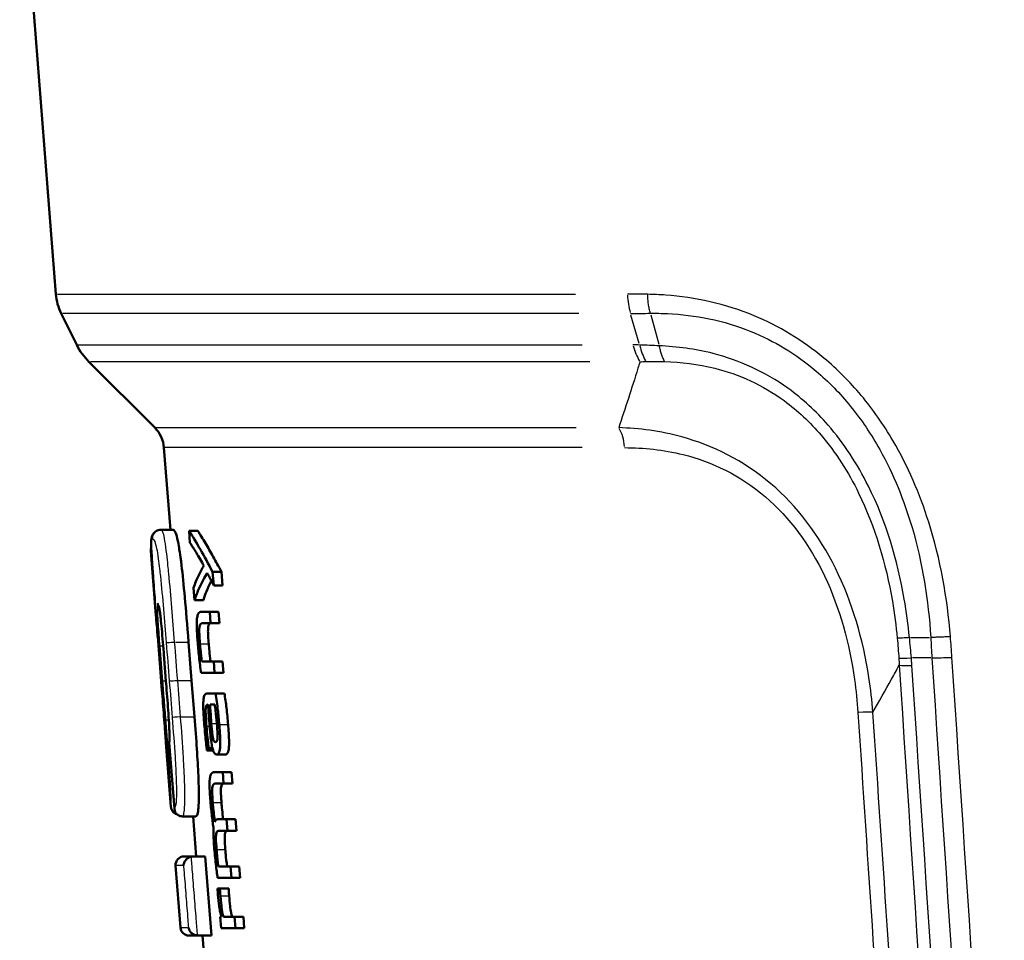
# Model space of a CAD drawing. Units: millimetres. Extents: x -10 to 430, y -10 to 604.
# Drawn here: x 128 to 151, y 301 to 323 of the extents above; entities that cross this region are included whole.
import ezdxf

# ---------------------------------------------------------------- set-up
doc = ezdxf.new("R2010")
doc.units = ezdxf.units.MM
doc.layers.add('Sichtbar (ISO)', color=7, linetype='Continuous', lineweight=50)
doc.layers.add('Sichtbar schmal (ISO)', color=8, linetype='Continuous', lineweight=25, true_color=0x808080)

msp = doc.modelspace()

# ---------------------------------------------------------------- linework, layer by layer
at = {"layer": 'Sichtbar (ISO)'}
for p, q in [((129.148, 316.165), (128.296, 326.993)), ((129.638, 314.97), (129.273, 315.71)), ((131.473, 313.023), (129.923, 314.573)), ((131.842, 310.621), (131.69, 312.552)), ((131.619, 310.621), (131.905, 310.621)), ((131.619, 310.621), (131.619, 310.621)), ((132.28, 310.596), (132.302, 310.312)), ((132.28, 310.596), (132.485, 310.596)), ((131.5, 308.606), (131.38, 310.127)), ((132.833, 309.63), (133.042, 309.63)), ((132.86, 309.308), (132.833, 309.63)), ((133.042, 309.63), (133.068, 309.308)), ((132.388, 309.252), (132.411, 308.96)), ((132.86, 309.308), (133.068, 309.308)), ((132.411, 308.96), (132.616, 308.96)), ((132.57, 308.688), (132.765, 308.688)), ((132.765, 308.688), (132.973, 308.688)), ((132.787, 308.421), (132.765, 308.688)), ((132.973, 308.688), (132.995, 308.421)), ((132.787, 308.421), (132.6, 308.421)), ((132.787, 308.421), (132.995, 308.421)), ((131.534, 308.215), (131.625, 307.061)), ((132.268, 307.979), (132.34, 307.076)), ((131.695, 307.586), (131.736, 307.061)), ((132.58, 307.52), (132.861, 307.52)), ((132.861, 307.52), (133.068, 307.52)), ((132.882, 307.254), (132.861, 307.52)), ((133.068, 307.52), (133.09, 307.254)), ((132.882, 307.254), (132.563, 307.254)), ((132.882, 307.254), (133.09, 307.254)), ((131.625, 307.061), (131.635, 306.928)), ((131.736, 307.061), (131.747, 306.928)), ((132.34, 307.076), (132.408, 306.218)), ((132.699, 306.769), (132.905, 306.769)), ((132.905, 306.769), (133.112, 306.769)), ((132.885, 306.508), (132.776, 306.508)), ((131.854, 304.1), (131.734, 305.616)), ((131.814, 305.612), (131.937, 304.051)), ((132.9, 305.625), (132.904, 305.625)), ((132.7, 305.43), (132.844, 305.43)), ((132.746, 305.479), (132.83, 305.479)), ((132.929, 305.331), (133.136, 305.331)), ((132.872, 304.915), (133.079, 304.915)), ((132.875, 304.915), (133.073, 304.915)), ((133.073, 304.915), (133.28, 304.915)), ((133.094, 304.649), (133.073, 304.915)), ((133.28, 304.915), (133.302, 304.649)), ((133.094, 304.649), (132.905, 304.649)), ((133.094, 304.649), (133.302, 304.649)), ((132.138, 303.876), (132.439, 303.876)), ((132.447, 302.933), (132.373, 303.876)), ((132.965, 303.809), (133.163, 303.809)), ((133.163, 303.809), (133.37, 303.809)), ((133.185, 303.54), (133.163, 303.809)), ((133.37, 303.809), (133.392, 303.54)), ((133.185, 303.54), (132.995, 303.54)), ((133.185, 303.54), (133.392, 303.54)), ((132.077, 301.259), (131.962, 302.717)), ((132.162, 302.933), (132.372, 302.933)), ((132.372, 302.933), (132.659, 302.933)), ((132.659, 302.933), (132.806, 301.074)), ((132.969, 302.7), (133.253, 302.7)), ((133.253, 302.7), (133.461, 302.7)), ((133.275, 302.434), (133.253, 302.7)), ((133.461, 302.7), (133.482, 302.434)), ((133.275, 302.434), (132.951, 302.434)), ((133.275, 302.434), (133.482, 302.434)), ((132.95, 302.178), (133.006, 302.178)), ((133.006, 302.178), (133.212, 302.178)), ((133.011, 301.51), (133.041, 301.51)), ((133.011, 301.51), (133.032, 301.244)), ((133.106, 301.51), (133.35, 301.51)), ((133.35, 301.51), (133.558, 301.51)), ((133.372, 301.244), (133.35, 301.51)), ((133.558, 301.51), (133.579, 301.244)), ((133.372, 301.244), (133.032, 301.244)), ((133.372, 301.244), (133.579, 301.244)), ((132.487, 301.074), (132.277, 301.074)), ((132.487, 301.074), (132.806, 301.074)), ((132.675, 300.035), (132.593, 301.074))]:
    msp.add_line(p, q, dxfattribs=at)
for centre, radius, start, end in [((130.394, 316.263), 1.25, 184.5, 206.25), ((130.984, 315.633), 1.5, 206.25, 225), ((130.942, 312.493), 0.75, 4.5, 45), ((132.162, 302.733), 0.2, 90, 184.5), ((132.277, 301.274), 0.2, 184.5, 270)]:
    msp.add_arc(centre, radius, start, end, dxfattribs=at)
for centre, major_axis, ratio, start_param, end_param in [((131.619, 310.421), (0, 0.2), 0.997906, 6.282665, 6.283185), ((161.457, 304.2), (29.306, 0), 0.217719, 2.939712, 2.947625)]:
    msp.add_ellipse(centre, major_axis=major_axis, ratio=ratio, start_param=start_param, end_param=end_param, dxfattribs=at)
for points, knots in [([(131.619, 310.621), (131.605, 310.621), (131.583, 310.62), (131.53, 310.604), (131.497, 310.587), (131.448, 310.543), (131.431, 310.517), (131.407, 310.467), (131.402, 310.445), (131.391, 310.389), (131.39, 310.357), (131.389, 310.277), (131.39, 310.23), (131.395, 310.112), (131.399, 310.037), (131.411, 309.85), (131.419, 309.732), (131.441, 309.419), (131.456, 309.219), (131.487, 308.815), (131.503, 308.611), (131.524, 308.343), (131.529, 308.279), (131.534, 308.215)], [-0.3045037, -0.3045037, -0.3045037, -0.3045037, -0.294017, -0.294017, -0.2829914, -0.2829914, -0.2716118, -0.2716118, -0.25665, -0.25665, -0.2305328, -0.2305328, -0.2062885, -0.2062885, -0.1786926, -0.1786926, -0.1410036, -0.1410036, -0.0800978, -0.0800978, -0.0191921, -0.0191921, 0, 0, 0, 0]), ([(131.905, 310.621), (131.913, 310.621), (131.922, 310.617), (131.952, 310.582), (131.972, 310.533), (132.008, 310.4), (132.025, 310.318), (132.047, 310.189), (132.055, 310.139), (132.072, 310.03), (132.085, 309.933), (132.154, 309.356), (132.204, 308.788), (132.268, 307.979)], [0.0000203, 0.0000203, 0.0000203, 0.0000203, 0.0363855, 0.0363855, 0.1093057, 0.1093057, 0.1820831, 0.1820831, 0.2232919, 0.2232919, 0.2664228, 0.2664228, 0.3848479, 0.3848479, 0.3848479, 0.3848479]), ([(132.833, 309.63), (132.734, 309.82), (132.639, 309.994), (132.454, 310.315), (132.362, 310.469), (132.28, 310.596)], [0, 0, 0, 0, 0.109917, 0.109917, 0.2221474, 0.2221474, 0.2221474, 0.2221474]), ([(132.485, 310.596), (132.542, 310.508), (132.604, 310.408), (132.725, 310.204), (132.786, 310.099), (132.911, 309.874), (132.976, 309.755), (133.042, 309.63)], [0, 0, 0, 0, 0.0780178, 0.0780178, 0.1503503, 0.1503503, 0.2226517, 0.2226517, 0.2226517, 0.2226517]), ([(131.38, 310.127), (131.38, 310.127), (131.38, 310.127), (131.378, 310.15), (131.38, 310.173), (131.387, 310.202), (131.389, 310.209), (131.391, 310.215)], [-0.00001991, -0.00001991, -0.00001991, -0.00001991, 0, 0, 0.00939573, 0.00939573, 0.01213011, 0.01213011, 0.01213011, 0.01213011]), ([(132.302, 310.312), (132.349, 310.244), (132.401, 310.16), (132.509, 309.983), (132.571, 309.877), (132.63, 309.776)], [0, 0, 0, 0, 0.064046, 0.064046, 0.1361939, 0.1361939, 0.1361939, 0.1361939]), ([(132.63, 309.776), (132.584, 309.705), (132.539, 309.624), (132.459, 309.455), (132.42, 309.357), (132.388, 309.252)], [0, 0, 0, 0, 0.0659758, 0.0659758, 0.1327251, 0.1327251, 0.1327251, 0.1327251]), ([(132.411, 308.96), (132.442, 309.065), (132.479, 309.163), (132.573, 309.377), (132.641, 309.499), (132.709, 309.602)], [0, 0, 0, 0, 0.0646719, 0.0646719, 0.1607937, 0.1607937, 0.1607937, 0.1607937]), ([(132.709, 309.602), (132.728, 309.565), (132.748, 309.527), (132.799, 309.43), (132.827, 309.375), (132.86, 309.308)], [0, 0, 0, 0, 0.02247052, 0.02247052, 0.05796393, 0.05796393, 0.05796393, 0.05796393]), ([(132.805, 309.417), (132.801, 309.41), (132.798, 309.402), (132.752, 309.315), (132.712, 309.228), (132.655, 309.082), (132.635, 309.022), (132.616, 308.96)], [0.0528258, 0.0528258, 0.0528258, 0.0528258, 0.0587292, 0.0587292, 0.123817, 0.123817, 0.1627026, 0.1627026, 0.1627026, 0.1627026]), ([(131.571, 308.82), (131.571, 308.82), (131.571, 308.819), (131.572, 308.815), (131.574, 308.808), (131.578, 308.787), (131.581, 308.77), (131.589, 308.726), (131.593, 308.696), (131.603, 308.622), (131.608, 308.576), (131.621, 308.453), (131.629, 308.372), (131.646, 308.186), (131.655, 308.08), (131.672, 307.867), (131.681, 307.76), (131.691, 307.631), (131.693, 307.609), (131.695, 307.586)], [-0.1432025, -0.1432025, -0.1432025, -0.1432025, -0.140229, -0.140229, -0.13293, -0.13293, -0.1235472, -0.1235472, -0.1113014, -0.1113014, -0.09581, -0.09581, -0.071084, -0.071084, -0.0389202, -0.0389202, -0.0067565, -0.0067565, 0, 0, 0, 0]), ([(131.546, 308.063), (131.537, 308.169), (131.529, 308.275), (131.515, 308.431), (131.511, 308.485), (131.504, 308.559), (131.502, 308.584), (131.5, 308.605)], [-0.07952737, -0.07952737, -0.07952737, -0.07952737, -0.04713797, -0.04713797, -0.0276513, -0.0276513, -0.01472813, -0.01472813, -0.01472813, -0.01472813]), ([(132.57, 308.688), (132.544, 308.688), (132.516, 308.677), (132.485, 308.62), (132.477, 308.593), (132.464, 308.518), (132.462, 308.476), (132.46, 308.419), (132.46, 308.399), (132.461, 308.251), (132.472, 308.097), (132.479, 308.005)], [0, 0, 0, 0, 0.0345673, 0.0345673, 0.051939, 0.051939, 0.0689564, 0.0689564, 0.0776151, 0.0776151, 0.1336495, 0.1336495, 0.1336495, 0.1336495]), ([(132.537, 307.936), (132.531, 308.008), (132.522, 308.13), (132.52, 308.256), (132.52, 308.288), (132.525, 308.337), (132.528, 308.355), (132.536, 308.379), (132.542, 308.396), (132.57, 308.419), (132.585, 308.422), (132.6, 308.421)], [0, 0, 0, 0, 0.02187451, 0.02187451, 0.03043233, 0.03043233, 0.037388, 0.037388, 0.0423756, 0.0423756, 0.0469744, 0.0469744, 0.0469744, 0.0469744]), ([(132.799, 308.421), (132.782, 308.421), (132.758, 308.414), (132.739, 308.374), (132.734, 308.359), (132.727, 308.307), (132.726, 308.279), (132.725, 308.223), (132.726, 308.176), (132.733, 308.055), (132.737, 307.993), (132.742, 307.936)], [0.00263502, 0.00263502, 0.00263502, 0.00263502, 0.02297363, 0.02297363, 0.02870368, 0.02870368, 0.03457604, 0.03457604, 0.04560821, 0.04560821, 0.0556199, 0.0556199, 0.0556199, 0.0556199]), ([(132.479, 308.005), (132.49, 307.882), (132.502, 307.751), (132.531, 307.492), (132.547, 307.361), (132.563, 307.254)], [0, 0, 0, 0, 0.03713028, 0.03713028, 0.07853169, 0.07853169, 0.07853169, 0.07853169]), ([(132.58, 307.52), (132.573, 307.571), (132.567, 307.622), (132.559, 307.699), (132.556, 307.729), (132.547, 307.815), (132.542, 307.876), (132.537, 307.936)], [0, 0, 0, 0, 0.01563164, 0.01563164, 0.02353642, 0.02353642, 0.04087199, 0.04087199, 0.04087199, 0.04087199]), ([(132.742, 307.936), (132.747, 307.879), (132.752, 307.822), (132.764, 307.697), (132.774, 307.614), (132.785, 307.52)], [0, 0, 0, 0, 0.01702546, 0.01702546, 0.0375898, 0.0375898, 0.0375898, 0.0375898]), ([(131.635, 306.928), (131.643, 306.824), (131.652, 306.72), (131.668, 306.513), (131.676, 306.409), (131.692, 306.202), (131.7, 306.098), (131.711, 305.946), (131.715, 305.897), (131.722, 305.799), (131.725, 305.752), (131.73, 305.686), (131.731, 305.664), (131.733, 305.634), (131.734, 305.625), (131.734, 305.622), (131.734, 305.622), (131.734, 305.622)], [-0.1564024, -0.1564024, -0.1564024, -0.1564024, -0.1251233, -0.1251233, -0.0938443, -0.0938443, -0.0625652, -0.0625652, -0.0469257, -0.0469257, -0.0300352, -0.0300352, -0.0172962, -0.0172962, -0.0050447, -0.0050447, -0.0034923, -0.0034923, -0.0034923, -0.0034923]), ([(131.747, 306.928), (131.755, 306.823), (131.763, 306.717), (131.779, 306.505), (131.787, 306.4), (131.801, 306.193), (131.807, 306.09), (131.815, 305.947), (131.817, 305.903), (131.819, 305.831), (131.82, 305.802), (131.82, 305.739), (131.82, 305.706), (131.819, 305.667), (131.818, 305.655), (131.817, 305.651), (131.817, 305.651), (131.817, 305.651)], [-0.1695667, -0.1695667, -0.1695667, -0.1695667, -0.1380231, -0.1380231, -0.1064794, -0.1064794, -0.0749357, -0.0749357, -0.0602039, -0.0602039, -0.0495326, -0.0495326, -0.0343307, -0.0343307, -0.0232661, -0.0232661, -0.0211444, -0.0211444, -0.0211444, -0.0211444]), ([(132.699, 306.769), (132.682, 306.769), (132.664, 306.762), (132.64, 306.722), (132.632, 306.7), (132.621, 306.638), (132.617, 306.601), (132.614, 306.526), (132.613, 306.478), (132.619, 306.288), (132.628, 306.159), (132.637, 306.042)], [0, 0, 0, 0, 0.02375542, 0.02375542, 0.0390247, 0.0390247, 0.05323709, 0.05323709, 0.06478962, 0.06478962, 0.08198719, 0.08198719, 0.08198719, 0.08198719]), ([(132.991, 306.038), (132.982, 306.148), (132.971, 306.266), (132.944, 306.502), (132.925, 306.646), (132.905, 306.769)], [0, 0, 0, 0, 0.03319522, 0.03319522, 0.0720316, 0.0720316, 0.0720316, 0.0720316]), ([(133.112, 306.769), (133.13, 306.661), (133.146, 306.54), (133.175, 306.299), (133.189, 306.164), (133.199, 306.038)], [0, 0, 0, 0, 0.0344156, 0.0344156, 0.07343632, 0.07343632, 0.07343632, 0.07343632]), ([(132.69, 305.99), (132.682, 306.091), (132.674, 306.205), (132.67, 306.321), (132.67, 306.352), (132.671, 306.406), (132.673, 306.428), (132.679, 306.46), (132.683, 306.473), (132.701, 306.507), (132.718, 306.509), (132.73, 306.508)], [0, 0, 0, 0, 0.03059363, 0.03059363, 0.04008959, 0.04008959, 0.04782065, 0.04782065, 0.05397769, 0.05397769, 0.06716538, 0.06716538, 0.06716538, 0.06716538]), ([(132.73, 306.508), (132.734, 306.424), (132.739, 306.338), (132.749, 306.169), (132.755, 306.084), (132.762, 306.001)], [0, 0, 0, 0, 0.02546383, 0.02546383, 0.05112236, 0.05112236, 0.05112236, 0.05112236]), ([(132.803, 306.063), (132.8, 306.105), (132.797, 306.147), (132.787, 306.294), (132.781, 306.403), (132.776, 306.508)], [0, 0, 0, 0, 0.01264721, 0.01264721, 0.0445134, 0.0445134, 0.0445134, 0.0445134]), ([(132.885, 306.508), (132.891, 306.462), (132.897, 306.417), (132.914, 306.268), (132.924, 306.164), (132.933, 306.059)], [0, 0, 0, 0, 0.01420826, 0.01420826, 0.04496228, 0.04496228, 0.04496228, 0.04496228]), ([(132.408, 306.218), (132.451, 305.678), (132.483, 305.211), (132.506, 304.666), (132.511, 304.502), (132.51, 304.243), (132.506, 304.15), (132.495, 304.026), (132.488, 303.971), (132.465, 303.889), (132.451, 303.876), (132.439, 303.876)], [0, 0, 0, 0, 0.1626129, 0.1626129, 0.2350303, 0.2350303, 0.2931907, 0.2931907, 0.333687, 0.333687, 0.3774371, 0.3774371, 0.3774371, 0.3774371]), ([(132.637, 306.042), (132.644, 305.961), (132.651, 305.879), (132.673, 305.66), (132.689, 305.524), (132.7, 305.43)], [0, 0, 0, 0, 0.02456271, 0.02456271, 0.06623404, 0.06623404, 0.06623404, 0.06623404]), ([(132.746, 305.479), (132.737, 305.539), (132.729, 305.605), (132.721, 305.674), (132.72, 305.682), (132.718, 305.703), (132.716, 305.718), (132.705, 305.819), (132.697, 305.906), (132.69, 305.99)], [0, 0, 0, 0, 0.01876955, 0.01876955, 0.02113709, 0.02113709, 0.02522375, 0.02522375, 0.04955916, 0.04955916, 0.04955916, 0.04955916]), ([(132.762, 306.001), (132.769, 305.911), (132.778, 305.819), (132.8, 305.628), (132.81, 305.568), (132.831, 305.47), (132.842, 305.435), (132.855, 305.401), (132.859, 305.393), (132.871, 305.367), (132.882, 305.353), (132.904, 305.335), (132.916, 305.331), (132.927, 305.331)], [0, 0, 0, 0, 0.0268543, 0.0268543, 0.0590824, 0.0590824, 0.0974221, 0.0974221, 0.1189606, 0.1189606, 0.2150671, 0.2150671, 0.3196171, 0.3196171, 0.3196171, 0.3196171]), ([(132.9, 305.625), (132.891, 305.624), (132.881, 305.627), (132.864, 305.647), (132.858, 305.659), (132.851, 305.68), (132.847, 305.693), (132.839, 305.727), (132.836, 305.748), (132.831, 305.783), (132.829, 305.798), (132.818, 305.893), (132.81, 305.986), (132.803, 306.063)], [0, 0, 0, 0, 0.01124179, 0.01124179, 0.02052701, 0.02052701, 0.02990813, 0.02990813, 0.04261344, 0.04261344, 0.04991512, 0.04991512, 0.07782101, 0.07782101, 0.07782101, 0.07782101]), ([(132.933, 306.059), (132.939, 305.992), (132.947, 305.879), (132.951, 305.766), (132.951, 305.734), (132.947, 305.687), (132.945, 305.675), (132.941, 305.658), (132.937, 305.646), (132.92, 305.627), (132.91, 305.624), (132.9, 305.625)], [0, 0, 0, 0, 0.02034089, 0.02034089, 0.02838526, 0.02838526, 0.03429507, 0.03429507, 0.04194006, 0.04194006, 0.05131177, 0.05131177, 0.05131177, 0.05131177]), ([(132.927, 305.331), (132.944, 305.33), (132.961, 305.337), (132.988, 305.375), (132.995, 305.399), (133.005, 305.444), (133.009, 305.472), (133.014, 305.547), (133.015, 305.605), (133.009, 305.801), (133.001, 305.926), (132.991, 306.038)], [0, 0, 0, 0, 0.0204476, 0.0204476, 0.0378354, 0.0378354, 0.0569366, 0.0569366, 0.0840296, 0.0840296, 0.118384, 0.118384, 0.118384, 0.118384]), ([(133.199, 306.038), (133.208, 305.924), (133.221, 305.753), (133.222, 305.576), (133.221, 305.522), (133.211, 305.434), (133.205, 305.41), (133.192, 305.37), (133.182, 305.355), (133.16, 305.334), (133.147, 305.33), (133.134, 305.331)], [0, 0, 0, 0, 0.03427621, 0.03427621, 0.04571128, 0.04571128, 0.05529969, 0.05529969, 0.06952066, 0.06952066, 0.08618627, 0.08618627, 0.08618627, 0.08618627]), ([(131.734, 305.616), (131.734, 305.617), (131.734, 305.617), (131.734, 305.62), (131.734, 305.62), (131.734, 305.626), (131.733, 305.633), (131.732, 305.65)], [-0.17390436, -0.17390436, -0.17390436, -0.17390436, -0.17298321, -0.17298321, -0.17011211, -0.17011211, -0.15446584, -0.15446584, -0.15446584, -0.15446584]), ([(131.817, 305.653), (131.813, 305.636), (131.812, 305.618), (131.815, 305.602), (131.815, 305.601), (131.815, 305.601)], [0.029663936, 0.029663936, 0.029663936, 0.029663936, 0.037799878, 0.037799878, 0.037992229, 0.037992229, 0.037992229, 0.037992229]), ([(132.875, 304.915), (132.849, 304.915), (132.822, 304.907), (132.788, 304.855), (132.779, 304.829), (132.771, 304.78), (132.768, 304.763), (132.763, 304.705), (132.762, 304.662), (132.763, 304.501), (132.773, 304.358), (132.781, 304.257)], [0, 0, 0, 0, 0.0335996, 0.0335996, 0.0536306, 0.0536306, 0.0623161, 0.0623161, 0.081634, 0.081634, 0.1348793, 0.1348793, 0.1348793, 0.1348793]), ([(132.838, 304.2), (132.832, 304.275), (132.823, 304.391), (132.823, 304.499), (132.824, 304.524), (132.828, 304.565), (132.831, 304.584), (132.84, 304.609), (132.847, 304.625), (132.874, 304.647), (132.89, 304.649), (132.905, 304.649)], [0, 0, 0, 0, 0.02255353, 0.02255353, 0.02912481, 0.02912481, 0.03381838, 0.03381838, 0.03678938, 0.03678938, 0.03965604, 0.03965604, 0.03965604, 0.03965604]), ([(133.104, 304.649), (133.087, 304.648), (133.064, 304.642), (133.044, 304.606), (133.039, 304.592), (133.031, 304.544), (133.03, 304.518), (133.028, 304.459), (133.03, 304.408), (133.035, 304.311), (133.039, 304.254), (133.043, 304.2)], [0.00275419, 0.00275419, 0.00275419, 0.00275419, 0.02187609, 0.02187609, 0.02846959, 0.02846959, 0.03506794, 0.03506794, 0.05154553, 0.05154553, 0.07207509, 0.07207509, 0.07207509, 0.07207509]), ([(132.781, 304.257), (132.79, 304.149), (132.801, 304.04), (132.826, 303.824), (132.839, 303.717), (132.854, 303.612)], [0, 0, 0, 0, 0.03262941, 0.03262941, 0.06558476, 0.06558476, 0.06558476, 0.06558476]), ([(132.886, 303.748), (132.878, 303.808), (132.871, 303.868), (132.861, 303.961), (132.857, 303.995), (132.848, 304.081), (132.842, 304.144), (132.838, 304.2)], [0, 0, 0, 0, 0.01836699, 0.01836699, 0.02856262, 0.02856262, 0.04853497, 0.04853497, 0.04853497, 0.04853497]), ([(133.043, 304.2), (133.048, 304.147), (133.053, 304.087), (133.066, 303.961), (133.074, 303.89), (133.084, 303.809)], [0, 0, 0, 0, 0.01608492, 0.01608492, 0.03770282, 0.03770282, 0.03770282, 0.03770282]), ([(131.998, 303.923), (131.995, 303.924), (131.992, 303.925), (131.968, 303.933), (131.95, 303.942), (131.919, 303.965), (131.906, 303.978), (131.884, 304.006), (131.877, 304.019), (131.865, 304.044), (131.862, 304.055), (131.858, 304.071), (131.856, 304.078), (131.855, 304.088), (131.854, 304.092), (131.854, 304.097), (131.854, 304.099), (131.854, 304.1)], [-0.301989537, -0.301989537, -0.301989537, -0.301989537, -0.301882623, -0.301882623, -0.301201941, -0.301201941, -0.300381076, -0.300381076, -0.299231436, -0.299231436, -0.297635287, -0.297635287, -0.295895789, -0.295895789, -0.293976003, -0.293976003, -0.292969081, -0.292969081, -0.292969081, -0.292969081]), ([(132.122, 303.876), (132.103, 303.876), (132.085, 303.879), (132.048, 303.89), (132.03, 303.899), (131.993, 303.925), (131.977, 303.943), (131.947, 303.993), (131.937, 304.028), (131.936, 304.066), (131.936, 304.066), (131.936, 304.067)], [-0.03952402, -0.03952402, -0.03952402, -0.03952402, -0.03322766, -0.03322766, -0.02567638, -0.02567638, -0.01534743, -0.01534743, 0, 0, 0.00020154, 0.00020154, 0.00020154, 0.00020154]), ([(132.965, 303.809), (132.953, 303.809), (132.941, 303.807), (132.923, 303.797), (132.917, 303.793), (132.902, 303.779), (132.894, 303.766), (132.886, 303.748)], [0, 0, 0, 0, 0.01600239, 0.01600239, 0.02479801, 0.02479801, 0.03926281, 0.03926281, 0.03926281, 0.03926281]), ([(132.854, 303.612), (132.852, 303.566), (132.852, 303.513), (132.855, 303.351), (132.863, 303.236), (132.87, 303.153)], [0, 0, 0, 0, 0.01654114, 0.01654114, 0.05059026, 0.05059026, 0.05059026, 0.05059026]), ([(132.927, 303.094), (132.921, 303.171), (132.912, 303.283), (132.912, 303.391), (132.913, 303.417), (132.918, 303.462), (132.922, 303.479), (132.93, 303.502), (132.936, 303.517), (132.963, 303.538), (132.979, 303.541), (132.995, 303.54)], [0, 0, 0, 0, 0.02301273, 0.02301273, 0.03008105, 0.03008105, 0.0363265, 0.0363265, 0.04123295, 0.04123295, 0.0461151, 0.0461151, 0.0461151, 0.0461151]), ([(133.188, 303.54), (133.172, 303.538), (133.152, 303.532), (133.134, 303.499), (133.128, 303.485), (133.12, 303.438), (133.119, 303.412), (133.117, 303.354), (133.119, 303.305), (133.124, 303.207), (133.128, 303.149), (133.133, 303.094)], [0.00503797, 0.00503797, 0.00503797, 0.00503797, 0.02261094, 0.02261094, 0.02956686, 0.02956686, 0.03646017, 0.03646017, 0.05291044, 0.05291044, 0.07348448, 0.07348448, 0.07348448, 0.07348448]), ([(132.87, 303.153), (132.881, 303.024), (132.894, 302.885), (132.924, 302.627), (132.939, 302.516), (132.951, 302.434)], [0, 0, 0, 0, 0.03893423, 0.03893423, 0.07718717, 0.07718717, 0.07718717, 0.07718717]), ([(132.969, 302.7), (132.961, 302.758), (132.954, 302.817), (132.946, 302.892), (132.944, 302.908), (132.937, 302.979), (132.932, 303.037), (132.927, 303.094)], [0, 0, 0, 0, 0.01811421, 0.01811421, 0.02274139, 0.02274139, 0.04008019, 0.04008019, 0.04008019, 0.04008019]), ([(133.133, 303.094), (133.136, 303.055), (133.139, 303.016), (133.15, 302.902), (133.161, 302.804), (133.174, 302.7)], [0, 0, 0, 0, 0.01164617, 0.01164617, 0.03451106, 0.03451106, 0.03451106, 0.03451106]), ([(132.333, 302.929), (132.314, 302.925), (132.295, 302.919), (132.258, 302.901), (132.24, 302.888), (132.203, 302.854), (132.186, 302.831), (132.159, 302.779), (132.151, 302.748), (132.15, 302.718), (132.15, 302.718), (132.15, 302.717)], [0, 0, 0, 0, 0.0058231, 0.0058231, 0.01297125, 0.01297125, 0.02282404, 0.02282404, 0.03538159, 0.03538159, 0.03556866, 0.03556866, 0.03556866, 0.03556866]), ([(132.95, 302.178), (132.95, 302.167), (132.951, 302.155), (132.953, 302.126), (132.955, 302.107), (132.957, 302.071), (132.959, 302.05), (132.96, 302.03)], [0, 0, 0, 0, 0.00344313, 0.00344313, 0.00878098, 0.00878098, 0.01590862, 0.01590862, 0.01590862, 0.01590862]), ([(132.96, 302.03), (132.968, 301.939), (132.977, 301.847), (132.997, 301.708), (133.004, 301.664), (133.02, 301.585), (133.03, 301.543), (133.041, 301.51)], [0, 0, 0, 0, 0.0272676, 0.0272676, 0.0439495, 0.0439495, 0.06600243, 0.06600243, 0.06600243, 0.06600243]), ([(133.018, 302.004), (133.016, 302.028), (133.014, 302.054), (133.011, 302.092), (133.01, 302.105), (133.008, 302.137), (133.007, 302.159), (133.006, 302.178)], [0, 0, 0, 0, 0.00742596, 0.00742596, 0.01157061, 0.01157061, 0.01844926, 0.01844926, 0.01844926, 0.01844926]), ([(133.212, 302.178), (133.213, 302.159), (133.214, 302.137), (133.216, 302.098), (133.217, 302.08), (133.22, 302.041), (133.222, 302.022), (133.223, 302.004)], [0, 0, 0, 0, 0.00594293, 0.00594293, 0.01186201, 0.01186201, 0.01731679, 0.01731679, 0.01731679, 0.01731679]), ([(133.106, 301.51), (133.101, 301.511), (133.095, 301.515), (133.084, 301.533), (133.08, 301.545), (133.07, 301.577), (133.066, 301.597), (133.056, 301.649), (133.051, 301.686), (133.037, 301.786), (133.028, 301.877), (133.018, 302.004)], [0, 0, 0, 0, 0.00729653, 0.00729653, 0.0137298, 0.0137298, 0.0208755, 0.0208755, 0.03124369, 0.03124369, 0.05202274, 0.05202274, 0.05202274, 0.05202274]), ([(133.223, 302.004), (133.229, 301.926), (133.237, 301.843), (133.247, 301.757), (133.248, 301.746), (133.26, 301.656), (133.267, 301.616), (133.276, 301.575), (133.281, 301.557), (133.291, 301.531), (133.295, 301.524), (133.304, 301.513), (133.308, 301.511), (133.312, 301.51)], [0, 0, 0, 0, 0.0233109, 0.0233109, 0.0265753, 0.0265753, 0.0507453, 0.0507453, 0.0766956, 0.0766956, 0.0953872, 0.0953872, 0.1138686, 0.1138686, 0.1138686, 0.1138686]), ([(132.266, 301.259), (132.266, 301.258), (132.266, 301.258), (132.272, 301.227), (132.285, 301.197), (132.32, 301.149), (132.34, 301.129), (132.382, 301.101), (132.402, 301.091), (132.442, 301.079), (132.46, 301.075), (132.48, 301.075)], [-0.00019085, -0.00019085, -0.00019085, -0.00019085, 0, 0, 0.01291909, 0.01291909, 0.022939, 0.022939, 0.03015269, 0.03015269, 0.03599948, 0.03599948, 0.03599948, 0.03599948])]:
    msp.add_open_spline(points, degree=3, knots=knots, dxfattribs=at)
for points in [[(131.505, 308.584), (131.502, 308.591), (131.5, 308.599), (131.5, 308.606)], [(133.079, 304.915), (133.08, 304.915), (133.08, 304.915), (133.081, 304.915)], [(132.138, 303.876), (132.133, 303.876), (132.127, 303.876), (132.122, 303.876)], [(132.333, 302.929), (132.346, 302.932), (132.359, 302.933), (132.372, 302.933)], [(132.487, 301.074), (132.485, 301.074), (132.482, 301.074), (132.48, 301.075)]]:
    msp.add_open_spline(points, degree=3, dxfattribs=at)
at = {"layer": 'Sichtbar schmal (ISO)'}
for p, q in [((129.184, 316.165), (141.369, 316.165)), ((141.447, 315.71), (129.309, 315.71)), ((142.866, 315.004), (142.674, 315.673)), ((143.141, 315.675), (143.331, 314.986)), ((129.674, 314.97), (141.53, 314.97)), ((141.708, 314.573), (129.958, 314.573)), ((131.502, 313.023), (141.385, 313.023)), ((141.53, 312.552), (131.719, 312.552)), ((149.251, 308.085), (149.7, 308.086)), ((131.958, 307.979), (132.252, 307.979)), ((132.547, 307.936), (132.732, 307.936)), ((149.731, 307.607), (149.294, 307.606)), ((131.635, 306.935), (131.625, 307.054)), ((131.747, 306.928), (131.747, 306.928)), ((132.029, 307.076), (132.323, 307.076)), ((132.097, 306.218), (132.391, 306.218)), ((132.694, 305.99), (132.759, 305.99)), ((132.81, 306.063), (132.926, 306.063)), ((133.002, 306.038), (133.189, 306.038)), ((132.848, 304.2), (133.033, 304.2)), ((132.937, 303.094), (133.122, 303.094)), ((132.132, 302.717), (131.963, 302.717)), ((133.028, 302.004), (133.213, 302.004)), ((132.078, 301.259), (132.247, 301.259))]:
    msp.add_line(p, q, dxfattribs=at)
msp.add_arc((131.934, 305.631), 0.2, 182.6597, 184.4031, dxfattribs=at)
for centre, major_axis, ratio, start_param, end_param in [((143.318, 316.263), (0, -1.25), 0.583961, 4.809909, 5.151557), ((143.511, 315.633), (0, 1.5), 0.588916, 2.045308, 2.339832), ((143.662, 315.63), (-0.056, -1.499), 0.571369, 5.208056, 5.49549), ((142.048, 312.493), (0, 0.75), 0.636036, 4.826272, 5.462444), ((131.619, 310.421), (0, 0.2), 0.997906, 0.082441, 1.566377), ((131.747, 308.905), (0, 0.2), 0.997628, 1.671841, 2.080501), ((131.733, 308.231), (-0.199, -0.016), 0.000022, 0.000855, 0.016239), ((131.79, 307.902), (-0.199, -0.016), 0.000135, 0.092397, 0.882946), ((131.941, 307.979), (-0.199, -0.016), 0.00029, 0.186439, 1.497914), ((131.894, 307.602), (-0.199, -0.016), 0.000194, 0.004401, 0.083624), ((150.365, 307.737), (-1.495, -0.126), 0.038175, 0.392736, 0.726783), ((150.668, 307.717), (-1.247, -0.081), 0.059293, 0.769168, 1.181475), ((150.379, 307.556), (-1.497, -0.098), 0.058225, 0.387809, 0.727468), ((131.824, 307.076), (-0.199, -0.016), 0.000038, 6.266896, 6.282328), ((131.835, 306.944), (-0.199, -0.016), 0.000038, 6.26689, 6.282328), ((132.081, 306.218), (-0.199, -0.016), 0.000011, 4.785223, 6.096246), ((147.669, 306.265), (0.748, 0.05), 0.053674, 0.404924, 1.054441)]:
    msp.add_ellipse(centre, major_axis=major_axis, ratio=ratio, start_param=start_param, end_param=end_param, dxfattribs=at)
for points, knots in [([(143.067, 316.16), (142.987, 316.162), (142.907, 316.163), (142.748, 316.165), (142.669, 316.165), (142.59, 316.165)], [0.00003506, 0.00003506, 0.00003506, 0.00003506, 0.02810393, 0.02810393, 0.05620785, 0.05620785, 0.05620785, 0.05620785]), ([(150.19, 308.105), (150.118, 309.017), (149.955, 309.925), (149.467, 311.467), (149.19, 312.115), (148.617, 313.093), (148.367, 313.452), (148.09, 313.783), (147.822, 314.103), (147.529, 314.398), (146.71, 315.08), (146.152, 315.415), (144.89, 315.939), (144.181, 316.09), (143.35, 316.152), (143.208, 316.158), (143.067, 316.16)], [0.000027, 0.000027, 0.000027, 0.000027, 0.274696, 0.274696, 0.483989, 0.483989, 0.614797, 0.614797, 0.614797, 0.740886, 0.740886, 0.942629, 0.942629, 1.181503, 1.181503, 1.230815, 1.230815, 1.230815, 1.230815]), ([(143.13, 315.714), (143.121, 315.749), (143.113, 315.784), (143.098, 315.857), (143.092, 315.894), (143.082, 315.969), (143.077, 316.007), (143.071, 316.083), (143.069, 316.122), (143.067, 316.16)], [0, 0, 0, 0, 0.25, 0.25, 0.5, 0.5, 0.75, 0.75, 1, 1, 1, 1]), ([(142.663, 315.71), (142.741, 315.71), (142.818, 315.711), (142.974, 315.712), (143.052, 315.712), (143.13, 315.714)], [-0.05620785, -0.05620785, -0.05620785, -0.05620785, -0.02810393, -0.02810393, 0, 0, 0, 0]), ([(143.13, 315.714), (143.264, 315.715), (143.398, 315.713), (144.184, 315.677), (144.853, 315.548), (146.039, 315.067), (146.561, 314.753), (147.322, 314.107), (147.594, 313.827), (147.841, 313.523), (148.097, 313.207), (148.326, 312.865), (148.85, 311.93), (149.1, 311.31), (149.534, 309.832), (149.672, 308.961), (149.725, 308.086)], [-1.23085, -1.23085, -1.23085, -1.23085, -1.181503, -1.181503, -0.942629, -0.942629, -0.740886, -0.740886, -0.614797, -0.614797, -0.614797, -0.483989, -0.483989, -0.274696, -0.274696, 0, 0, 0, 0]), ([(142.877, 314.967), (142.85, 314.968), (142.824, 314.969), (142.771, 314.97), (142.745, 314.97), (142.718, 314.97)], [-0.01864266, -0.01864266, -0.01864266, -0.01864266, -0.00932133, -0.00932133, 0, 0, 0, 0]), ([(143.341, 314.948), (143.265, 314.951), (143.187, 314.955), (143.033, 314.961), (142.955, 314.964), (142.877, 314.967)], [-0.05862176, -0.05862176, -0.05862176, -0.05862176, -0.02931088, -0.02931088, 0, 0, 0, 0]), ([(149.226, 308.085), (149.197, 308.388), (149.157, 308.689), (148.945, 309.911), (148.674, 310.817), (148.001, 312.165), (147.685, 312.653), (147.312, 313.082), (147.027, 313.409), (146.71, 313.702), (145.822, 314.342), (145.216, 314.612), (144.184, 314.876), (143.759, 314.931), (143.341, 314.948)], [-1.101818, -1.101818, -1.101818, -1.101818, -1.005493, -1.005493, -0.709052, -0.709052, -0.523776, -0.523776, -0.523776, -0.382363, -0.382363, -0.156103, -0.156103, 0, 0, 0, 0]), ([(143.465, 314.578), (143.452, 314.605), (143.44, 314.634), (143.416, 314.692), (143.405, 314.722), (143.384, 314.784), (143.375, 314.816), (143.357, 314.881), (143.349, 314.914), (143.341, 314.948)], [0, 0, 0, 0, 0.25, 0.25, 0.5, 0.5, 0.75, 0.75, 1, 1, 1, 1]), ([(142.886, 314.573), (142.87, 314.522), (142.855, 314.471), (142.839, 314.421), (142.689, 313.94), (142.538, 313.473), (142.386, 313.023)], [2.112433, 2.112433, 2.112433, 2.112433, 2.1428084, 2.1428084, 2.1428084, 2.4321127, 2.4321127, 2.4321127, 2.4321127]), ([(142.886, 314.573), (142.909, 314.574), (142.932, 314.575), (142.979, 314.577), (143.002, 314.578), (143.025, 314.578)], [0, 0, 0, 0, 0.00932133, 0.00932133, 0.01864266, 0.01864266, 0.01864266, 0.01864266]), ([(143.025, 314.578), (143.098, 314.58), (143.172, 314.581), (143.318, 314.581), (143.392, 314.58), (143.465, 314.578)], [0, 0, 0, 0, 0.02931088, 0.02931088, 0.05857591, 0.05857591, 0.05857591, 0.05857591]), ([(143.465, 314.578), (143.856, 314.568), (144.252, 314.52), (145.212, 314.28), (145.773, 314.028), (146.593, 313.427), (146.886, 313.152), (147.15, 312.843), (147.495, 312.438), (147.789, 311.976), (148.417, 310.692), (148.672, 309.824), (148.872, 308.649), (148.91, 308.358), (148.938, 308.067)], [0.000046, 0.000046, 0.000046, 0.000046, 0.156103, 0.156103, 0.382363, 0.382363, 0.523776, 0.523776, 0.523776, 0.709052, 0.709052, 1.005493, 1.005493, 1.101784, 1.101784, 1.101784, 1.101784]), ([(148.366, 306.326), (148.345, 306.598), (148.315, 306.87), (148.137, 308.03), (147.884, 308.911), (147.104, 310.485), (146.581, 311.179), (145.321, 312.251), (144.589, 312.609), (143.365, 312.943), (142.868, 313.007), (142.386, 313.023)], [0, 0, 0, 0, 0.077842, 0.077842, 0.333782, 0.333782, 0.579674, 0.579674, 0.835946, 0.835946, 1.014864, 1.014864, 1.014864, 1.014864]), ([(142.524, 312.552), (142.973, 312.552), (143.435, 312.506), (144.57, 312.223), (145.246, 311.901), (146.404, 310.91), (146.881, 310.261), (147.589, 308.776), (147.815, 307.942), (147.969, 306.84), (147.996, 306.582), (148.013, 306.324)], [-1.014864, -1.014864, -1.014864, -1.014864, -0.835946, -0.835946, -0.579674, -0.579674, -0.333782, -0.333782, -0.077842, -0.077842, 0, 0, 0, 0]), ([(131.674, 310.54), (131.669, 310.558), (131.663, 310.571), (131.643, 310.614), (131.63, 310.621), (131.619, 310.621)], [-0.0655977, -0.0655977, -0.0655977, -0.0655977, -0.04979075, -0.04979075, -0.00001963, -0.00001963, -0.00001963, -0.00001963]), ([(131.534, 308.215), (131.52, 308.395), (131.506, 308.577), (131.475, 308.969), (131.459, 309.179), (131.433, 309.527), (131.423, 309.668), (131.404, 309.944), (131.396, 310.08), (131.391, 310.223), (131.39, 310.26), (131.39, 310.289), (131.39, 310.337), (131.393, 310.364), (131.397, 310.381), (131.403, 310.402), (131.411, 310.405), (131.42, 310.405)], [0, 0, 0, 0, 0.0541453, 0.0541453, 0.1174115, 0.1174115, 0.161458, 0.161458, 0.2081615, 0.2081615, 0.2285513, 0.2285513, 0.2285513, 0.2618695, 0.2618695, 0.2618695, 0.3045303, 0.3045303, 0.3045303, 0.3045303]), ([(131.42, 310.405), (131.431, 310.405), (131.444, 310.398), (131.476, 310.339), (131.495, 310.285), (131.516, 310.182), (131.529, 310.116), (131.543, 310.03), (131.556, 309.937), (131.567, 309.862), (131.577, 309.781), (131.593, 309.643), (131.599, 309.585), (131.605, 309.528), (131.632, 309.276), (131.656, 309.015), (131.701, 308.49), (131.723, 308.225), (131.743, 307.964)], [0, 0, 0, 0, 0.0497908, 0.0497908, 0.1001372, 0.1001372, 0.1001372, 0.1325447, 0.1325447, 0.1325447, 0.1585968, 0.1585968, 0.1766564, 0.1766564, 0.1766564, 0.2552076, 0.2552076, 0.3337587, 0.3337587, 0.3337587, 0.3337587]), ([(131.804, 309.592), (131.797, 309.655), (131.791, 309.717), (131.775, 309.87), (131.765, 309.963), (131.755, 310.052)], [-0.17665638, -0.17665638, -0.17665638, -0.17665638, -0.15859682, -0.15859682, -0.13254469, -0.13254469, -0.13254469, -0.13254469]), ([(131.941, 307.979), (131.921, 308.243), (131.899, 308.511), (131.854, 309.05), (131.83, 309.319), (131.804, 309.592)], [-0.3337588, -0.3337588, -0.3337588, -0.3337588, -0.2552076, -0.2552076, -0.1766564, -0.1766564, -0.1766564, -0.1766564]), ([(131.548, 308.889), (131.538, 308.889), (131.532, 308.849), (131.534, 308.747), (131.536, 308.657), (131.543, 308.533), (131.552, 308.41), (131.563, 308.24), (131.577, 308.061), (131.591, 307.886), (131.591, 307.886), (131.591, 307.886), (131.591, 307.886)], [0, 0, 0, 0, 0.0434588, 0.0434588, 0.0434588, 0.0814401, 0.0814401, 0.0814401, 0.1339133, 0.1339133, 0.1339133, 0.1339144, 0.1339144, 0.1339144, 0.1339144]), ([(131.696, 307.586), (131.689, 307.669), (131.682, 307.752), (131.665, 307.973), (131.653, 308.112), (131.641, 308.249), (131.633, 308.343), (131.624, 308.436), (131.605, 308.617), (131.593, 308.707), (131.582, 308.772), (131.576, 308.81), (131.57, 308.84), (131.564, 308.859), (131.558, 308.881), (131.552, 308.889), (131.548, 308.889)], [0, 0, 0, 0, 0.0249462, 0.0249462, 0.0665875, 0.0665875, 0.0665875, 0.0947984, 0.0947984, 0.1241408, 0.1241408, 0.1241408, 0.141206, 0.141206, 0.141206, 0.1608188, 0.1608188, 0.1608188, 0.1608188]), ([(149.226, 308.085), (149.196, 308.082), (149.167, 308.08), (149.112, 308.076), (149.086, 308.074), (149.038, 308.071), (149.016, 308.07), (148.974, 308.068), (148.956, 308.067), (148.938, 308.067)], [0, 0, 0, 0, 0.25, 0.25, 0.5, 0.5, 0.75, 0.75, 1, 1, 1, 1]), ([(148.938, 308.067), (148.946, 307.989), (148.953, 307.911), (148.965, 307.755), (148.971, 307.677), (148.976, 307.599)], [0.00003342, 0.00003342, 0.00003342, 0.00003342, 0.02568691, 0.02568691, 0.05137381, 0.05137381, 0.05137381, 0.05137381]), ([(149.27, 307.606), (149.263, 307.686), (149.256, 307.766), (149.242, 307.925), (149.234, 308.005), (149.226, 308.085)], [-0.05137381, -0.05137381, -0.05137381, -0.05137381, -0.02568691, -0.02568691, 0, 0, 0, 0]), ([(150.19, 308.105), (150.146, 308.103), (150.103, 308.101), (150.019, 308.096), (149.979, 308.095), (149.901, 308.091), (149.863, 308.09), (149.791, 308.088), (149.757, 308.087), (149.725, 308.086)], [0, 0, 0, 0, 0.25, 0.25, 0.5, 0.5, 0.75, 0.75, 1, 1, 1, 1]), ([(149.725, 308.086), (149.73, 308.007), (149.735, 307.927), (149.745, 307.767), (149.75, 307.687), (149.755, 307.607)], [-0.0488717, -0.0488717, -0.0488717, -0.0488717, -0.02443531, -0.02443531, 0, 0, 0, 0]), ([(150.225, 307.619), (150.22, 307.7), (150.214, 307.781), (150.202, 307.943), (150.196, 308.024), (150.19, 308.105)], [0, 0, 0, 0, 0.02443531, 0.02443531, 0.04884464, 0.04884464, 0.04884464, 0.04884464]), ([(148.976, 307.599), (148.978, 307.571), (148.979, 307.544), (148.982, 307.489), (148.984, 307.461), (148.985, 307.433)], [0, 0, 0, 0, 0.00907446, 0.00907446, 0.01814891, 0.01814891, 0.01814891, 0.01814891]), ([(149.284, 307.425), (149.282, 307.455), (149.28, 307.485), (149.275, 307.546), (149.273, 307.576), (149.27, 307.606)], [-0.01814891, -0.01814891, -0.01814891, -0.01814891, -0.00907446, -0.00907446, 0, 0, 0, 0]), ([(149.755, 307.607), (150.147, 301.61), (150.538, 295.612), (151.105, 286.896), (151.281, 284.178), (151.457, 281.459)], [-3.612363, -3.612363, -3.612363, -3.612363, -1.806182, -1.806182, -0.987402, -0.987402, -0.987402, -0.987402]), ([(151.457, 289.033), (151.444, 289.231), (151.431, 289.429), (151.021, 295.624), (150.624, 301.622), (150.225, 307.619)], [1.746537, 1.746537, 1.746537, 1.746537, 1.806182, 1.806182, 3.612363, 3.612363, 3.612363, 3.612363]), ([(148.366, 306.326), (148.514, 306.581), (148.66, 306.84), (148.805, 307.103), (148.865, 307.213), (148.925, 307.323), (148.985, 307.433)], [-2.3012402, -2.3012402, -2.3012402, -2.3012402, -2.1428084, -2.1428084, -2.1428084, -2.0771186, -2.0771186, -2.0771186, -2.0771186]), ([(148.985, 307.433), (149.382, 301.362), (149.778, 295.291), (150.539, 283.572), (150.904, 277.924), (151.269, 272.276)], [0, 0, 0, 0, 1.8283, 1.8283, 3.529355, 3.529355, 3.529355, 3.529355]), ([(151.457, 274.302), (151.133, 279.272), (150.808, 284.242), (150.084, 295.283), (149.684, 301.354), (149.284, 307.425)], [-3.32498, -3.32498, -3.32498, -3.32498, -1.8283, -1.8283, 0, 0, 0, 0]), ([(131.734, 305.615), (131.734, 305.615), (131.731, 305.68), (131.722, 305.796), (131.719, 305.838), (131.716, 305.885), (131.705, 306.03), (131.697, 306.132), (131.69, 306.233), (131.672, 306.464), (131.654, 306.696), (131.635, 306.928), (131.635, 306.928), (131.635, 306.928), (131.635, 306.928)], [0, 0, 0, 0, 0.0409971, 0.0409971, 0.0409971, 0.055922, 0.055922, 0.0866257, 0.0866257, 0.0866257, 0.1563985, 0.1563985, 0.1563985, 0.1564025, 0.1564025, 0.1564025, 0.1564025]), ([(131.656, 307.06), (131.657, 307.06), (131.663, 307.061), (131.684, 307.063), (131.699, 307.064), (131.723, 307.066), (131.729, 307.066), (131.736, 307.067)], [0, 0, 0, 0, 0.25, 0.25, 0.5, 0.5, 0.5786601, 0.5786601, 0.5786601, 0.5786601]), ([(131.656, 307.06), (131.668, 306.913), (131.679, 306.765), (131.691, 306.617), (131.703, 306.46), (131.716, 306.302), (131.728, 306.145)], [-0.33948545, -0.33948545, -0.33948545, -0.33948545, -0.29498583, -0.29498583, -0.29498583, -0.24766673, -0.24766673, -0.24766673, -0.24766673]), ([(131.815, 305.601), (131.819, 305.62), (131.821, 305.652), (131.821, 305.696), (131.823, 305.793), (131.817, 305.938), (131.792, 306.355), (131.77, 306.647), (131.748, 306.928)], [0.0202, 0.0202, 0.0202, 0.0202, 0.0402604, 0.0402604, 0.0402604, 0.0847834, 0.0847834, 0.1695667, 0.1695667, 0.1695667, 0.1695667]), ([(131.815, 307.061), (131.818, 307.061), (131.825, 307.061), (131.847, 307.063), (131.862, 307.064), (131.898, 307.067), (131.919, 307.069), (131.965, 307.073), (131.989, 307.074), (132.013, 307.076)], [0, 0, 0, 0, 0.25, 0.25, 0.5, 0.5, 0.75, 0.75, 1, 1, 1, 1]), ([(131.883, 306.203), (131.907, 305.893), (131.931, 305.577), (131.962, 305.089), (131.971, 304.911), (131.977, 304.74), (131.982, 304.609), (131.984, 304.484), (131.982, 304.382), (131.981, 304.314), (131.978, 304.258), (131.965, 304.119), (131.95, 304.08), (131.936, 304.067)], [0, 0, 0, 0, 0.0932469, 0.0932469, 0.1481187, 0.1481187, 0.1481187, 0.1901996, 0.1901996, 0.1901996, 0.2177513, 0.2177513, 0.2781873, 0.2781873, 0.2781873, 0.2781873]), ([(132.175, 304.681), (132.169, 304.873), (132.16, 305.065), (132.129, 305.58), (132.105, 305.903), (132.081, 306.218)], [-0.1481187, -0.1481187, -0.1481187, -0.1481187, -0.0932469, -0.0932469, 0, 0, 0, 0]), ([(148.013, 306.324), (148.249, 302.759), (148.486, 299.194), (149.098, 289.926), (149.474, 284.222), (149.987, 276.408), (150.125, 274.298), (150.264, 272.188)], [0, 0, 0, 0, 1.07342, 1.07342, 2.790893, 2.790893, 3.426303, 3.426303, 3.426303, 3.426303]), ([(150.645, 272.209), (150.505, 274.313), (150.365, 276.417), (149.846, 284.224), (149.465, 289.928), (148.845, 299.197), (148.606, 302.761), (148.366, 306.326)], [-3.424491, -3.424491, -3.424491, -3.424491, -2.790893, -2.790893, -1.07342, -1.07342, 0, 0, 0, 0]), ([(131.728, 306.145), (131.729, 306.145), (131.735, 306.146), (131.756, 306.147), (131.771, 306.148), (131.794, 306.15), (131.799, 306.15), (131.803, 306.151)], [0, 0, 0, 0, 0.25, 0.25, 0.5, 0.5, 0.5594747, 0.5594747, 0.5594747, 0.5594747]), ([(131.728, 306.145), (131.738, 306.019), (131.748, 305.892), (131.775, 305.543), (131.791, 305.321), (131.818, 304.942), (131.828, 304.783), (131.845, 304.483), (131.851, 304.349), (131.853, 304.267), (131.853, 304.234), (131.854, 304.209), (131.854, 304.122), (131.853, 304.104), (131.854, 304.1)], [0.000056, 0.000056, 0.000056, 0.000056, 0.0380045, 0.0380045, 0.1050206, 0.1050206, 0.1539125, 0.1539125, 0.206237, 0.206237, 0.206237, 0.2269317, 0.2269317, 0.2929691, 0.2929691, 0.2929691, 0.2929691]), ([(131.936, 304.067), (131.931, 304.13), (131.926, 304.193), (131.906, 304.449), (131.891, 304.643), (131.876, 304.836), (131.855, 305.091), (131.835, 305.346), (131.815, 305.601)], [-0.6759727, -0.6759727, -0.6759727, -0.6759727, -0.6569759, -0.6569759, -0.598791, -0.598791, -0.598791, -0.5220617, -0.5220617, -0.5220617, -0.5220617]), ([(132.17, 304.023), (132.171, 304.033), (132.171, 304.043), (132.176, 304.107), (132.179, 304.177), (132.181, 304.26)], [-0.22340506, -0.22340506, -0.22340506, -0.22340506, -0.2177513, -0.2177513, -0.1901996, -0.1901996, -0.1901996, -0.1901996]), ([(132.122, 303.876), (132.125, 303.876), (132.129, 303.877), (132.138, 303.884), (132.143, 303.892), (132.148, 303.907)], [-0.29800993, -0.29800993, -0.29800993, -0.29800993, -0.28250435, -0.28250435, -0.25870692, -0.25870692, -0.25870692, -0.25870692]), ([(132.15, 302.717), (132.154, 302.665), (132.158, 302.613), (132.177, 302.375), (132.192, 302.189), (132.207, 302.003), (132.222, 301.815), (132.236, 301.627), (132.256, 301.379), (132.261, 301.319), (132.266, 301.259)], [-0.1848456, -0.1848456, -0.1848456, -0.1848456, -0.1691142, -0.1691142, -0.1132575, -0.1132575, -0.1132575, -0.0566288, -0.0566288, -0.0385512, -0.0385512, -0.0385512, -0.0385512]), ([(132.48, 301.075), (132.47, 301.201), (132.459, 301.328), (132.435, 301.643), (132.42, 301.831), (132.405, 302.019), (132.39, 302.205), (132.375, 302.39), (132.351, 302.694), (132.342, 302.811), (132.333, 302.929)], [0.018503, 0.018503, 0.018503, 0.018503, 0.0566288, 0.0566288, 0.1132575, 0.1132575, 0.1132575, 0.1691142, 0.1691142, 0.2045303, 0.2045303, 0.2045303, 0.2045303])]:
    msp.add_open_spline(points, degree=3, knots=knots, dxfattribs=at)
for points in [[(131.714, 310.355), (131.7, 310.444), (131.686, 310.503), (131.674, 310.54)], [(131.755, 310.052), (131.742, 310.163), (131.728, 310.272), (131.714, 310.355)], [(131.625, 307.061), (131.595, 307.445), (131.564, 307.83), (131.534, 308.215)], [(131.591, 307.886), (131.613, 307.611), (131.634, 307.336), (131.656, 307.06)], [(131.743, 307.964), (131.767, 307.663), (131.791, 307.362), (131.815, 307.061)], [(132.013, 307.076), (131.989, 307.377), (131.965, 307.678), (131.941, 307.979)], [(131.737, 307.061), (131.723, 307.236), (131.709, 307.411), (131.696, 307.586)], [(131.737, 307.061), (131.737, 307.061), (131.736, 307.061), (131.736, 307.061)], [(131.748, 306.928), (131.744, 306.972), (131.741, 307.017), (131.737, 307.061)], [(131.815, 307.061), (131.838, 306.775), (131.86, 306.489), (131.883, 306.203)], [(132.081, 306.218), (132.058, 306.504), (132.036, 306.79), (132.013, 307.076)], [(132.181, 304.26), (132.182, 304.386), (132.18, 304.533), (132.175, 304.681)], [(132.148, 303.907), (132.156, 303.928), (132.164, 303.964), (132.17, 304.023)]]:
    msp.add_open_spline(points, degree=3, dxfattribs=at)

doc.saveas('drawing.dxf')
